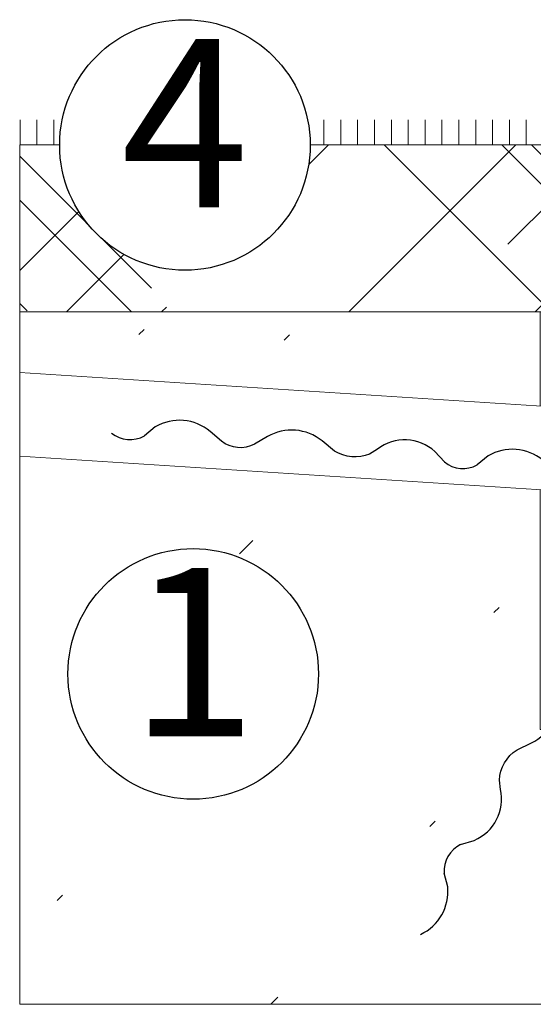
# Model space of a CAD drawing. Units: millimetres. Extents: x -6957 to 7765, y 2121 to 8099.
# Drawn here: x 4657 to 5272, y 5344 to 6523 of the extents above; entities that cross this region are included whole.
import ezdxf

# ---------------------------------------------------------------- set-up
doc = ezdxf.new("R2010")
doc.units = ezdxf.units.MM
doc.header["$LTSCALE"] = 100
doc.layers.add('None', color=7, linetype='Continuous', lineweight=5)
doc.layers.add('Plants-Component-Interior Linework', color=7, linetype='Continuous', lineweight=18)
doc.styles.add('Arial', font='arial.ttf')

# ---------------------------------------------------------------- blocks, each defined once
blk = doc.blocks.new('*U25')
at = {"layer": 'None', "color": 253, "linetype": 'Continuous', "lineweight": 5, "transparency": 33554687}
for p, q in [((4657, 6373.4), (4657, 6403.4)), ((4677.2, 6373.4), (4677.2, 6403.4)), ((4697.4, 6373.4), (4697.4, 6403.4)), ((4717.6, 6373.4), (4717.6, 6403.4)), ((4737.9, 6373.4), (4737.9, 6403.4)), ((4758.1, 6373.4), (4758.1, 6403.4)), ((4778.3, 6373.4), (4778.3, 6403.4)), ((4798.5, 6373.4), (4798.5, 6403.4)), ((4818.7, 6373.4), (4818.7, 6403.4)), ((4838.9, 6373.4), (4838.9, 6403.4)), ((4859.1, 6373.4), (4859.1, 6403.4)), ((4879.3, 6373.4), (4879.3, 6403.4)), ((4899.5, 6373.4), (4899.5, 6403.4)), ((4919.7, 6373.4), (4919.7, 6403.4)), ((4939.9, 6373.4), (4939.9, 6403.4)), ((4960.1, 6373.4), (4960.1, 6403.4)), ((4980.3, 6373.4), (4980.3, 6403.4)), ((5000.5, 6373.4), (5000.5, 6403.4)), ((5020.7, 6373.4), (5020.7, 6403.4)), ((5041, 6373.4), (5041, 6403.4)), ((5061.2, 6373.4), (5061.2, 6403.4)), ((5081.4, 6373.4), (5081.4, 6403.4)), ((5101.6, 6373.4), (5101.6, 6403.4)), ((5121.8, 6373.4), (5121.8, 6403.4)), ((5142, 6373.4), (5142, 6403.4)), ((5162.2, 6373.4), (5162.2, 6403.4)), ((5182.4, 6373.4), (5182.4, 6403.4)), ((5202.6, 6373.4), (5202.6, 6403.4)), ((5222.8, 6373.4), (5222.8, 6403.4)), ((5243, 6373.4), (5243, 6403.4)), ((5263.2, 6373.4), (5263.2, 6403.4)), ((4656.5, 6373.4), (6760, 6373.4))]:
    blk.add_line(p, q, dxfattribs=at)
blk = doc.blocks.new('*U38')
at = {"layer": 'None', "color": 155, "linetype": 'Continuous', "lineweight": 25, "transparency": 33554687, "flags": 128}
for points in [[(5165.1, 5993.8), (5153.7, 6006.3, 0.359963), (5084.9, 6009.2), (5075.6, 6003.3, -0.245255), (5033.6, 6006.9), (5018.8, 6019, 0.31092), (4953.2, 6024.2), (4937.7, 6015.3, -0.306472), (4898.4, 6018.7), (4884.8, 6030.2, 0.317204), (4818.9, 6035.9), (4805.9, 6025)], [(5282.9, 5995.9, 0.314218), (5217.4, 6001.2), (5204.4, 5990.3)]]:
    blk.add_lwpolyline(points, format="xyb", dxfattribs=at)
at = {"layer": 'None', "color": 155, "linetype": 'Continuous', "lineweight": 25, "transparency": 33554687}
for centre in [(4788.8, 6055.9), (5187.3, 6021.2)]:
    blk.add_arc(centre, 35.3, 230.9459, 299.1012, dxfattribs=at)
blk = doc.blocks.new('*U40')
at = {"layer": 'None', "color": 155, "linetype": 'Continuous', "lineweight": 25, "transparency": 33554687, "flags": 128}
for points in [[(5184.6, 5535.6), (5200.8, 5540.7, 0.359963), (5232.5, 5601.8), (5231.1, 5612.8, -0.245255), (5252.1, 5649.2), (5269.3, 5657.5, 0.31092), (5301.8, 5714.8), (5300.2, 5732.6, -0.306472), (5320, 5766.8), (5336.1, 5774.2, 0.317204), (5369.2, 5831.5), (5364.8, 5848)], [(5136.7, 5428.1, 0.314218), (5169.2, 5485.1), (5164.8, 5501.5)]]:
    blk.add_lwpolyline(points, format="xyb", dxfattribs=at)
at = {"layer": 'None', "color": 155, "linetype": 'Continuous', "lineweight": 25, "transparency": 33554687}
for centre in [(5400, 5850.3), (5200, 5503.9)]:
    blk.add_arc(centre, 35.3, 115.9223, 184.0777, dxfattribs=at)
blk = doc.blocks.new('Group-3')
at = {"color": 255, "linetype": 'Continuous', "lineweight": 25, "transparency": 33554687}
blk.add_wipeout([(-106.1, -106.1), (-116, -95.2), (-124.7, -83.3), (-132.3, -70.7), (-138.6, -57.4), (-143.5, -43.5), (-147.1, -29.3), (-149.3, -14.7), (-150, 0), (-149.3, 14.7), (-147.1, 29.3), (-143.5, 43.5), (-138.6, 57.4), (-132.3, 70.7), (-124.7, 83.3), (-116, 95.2), (-106.1, 106.1), (-95.2, 116), (-83.3, 124.7), (-70.7, 132.3), (-57.4, 138.6), (-43.5, 143.5), (-29.3, 147.1), (-14.7, 149.3), (0, 150), (14.7, 149.3), (29.3, 147.1), (43.5, 143.5), (57.4, 138.6), (70.7, 132.3), (83.3, 124.7), (95.2, 116), (106.1, 106.1), (116, 95.2), (124.7, 83.3), (132.3, 70.7), (138.6, 57.4), (143.5, 43.5), (147.1, 29.3), (149.3, 14.7), (150, 0), (149.3, -14.7), (147.1, -29.3), (143.5, -43.5), (138.6, -57.4), (132.3, -70.7), (124.7, -83.3), (116, -95.2), (106.1, -106.1), (95.2, -116), (83.3, -124.7), (70.7, -132.3), (57.4, -138.6), (43.5, -143.5), (29.3, -147.1), (14.7, -149.3), (0, -150), (-14.7, -149.3), (-29.3, -147.1), (-43.5, -143.5), (-57.4, -138.6), (-70.7, -132.3), (-83.3, -124.7), (-95.2, -116)], dxfattribs=at).dxf.layer = 'None'
at = {"layer": 'None', "color": 7, "linetype": 'Continuous', "lineweight": 25, "transparency": 33554687}
blk.add_circle((0, 0), 150, dxfattribs=at)
at = {"layer": 'None', "color": 7, "transparency": 33554687, "insert": (0, 0), "char_height": 201.7, "attachment_point": 5, "line_spacing_factor": 0.969122, "style": 'Arial'}
blk.add_mtext('4', dxfattribs=at)
blk = doc.blocks.new('Data Tag-3')
at = {"layer": 'None', "color": 7, "transparency": 33554687}
blk.add_blockref('Group-3', (0, 0), dxfattribs=at)
blk = doc.blocks.new('Group-4')
at = {"color": 255, "linetype": 'Continuous', "lineweight": 25, "transparency": 33554687}
blk.add_wipeout([(-106.1, -106.1), (-116, -95.2), (-124.7, -83.3), (-132.3, -70.7), (-138.6, -57.4), (-143.5, -43.5), (-147.1, -29.3), (-149.3, -14.7), (-150, 0), (-149.3, 14.7), (-147.1, 29.3), (-143.5, 43.5), (-138.6, 57.4), (-132.3, 70.7), (-124.7, 83.3), (-116, 95.2), (-106.1, 106.1), (-95.2, 116), (-83.3, 124.7), (-70.7, 132.3), (-57.4, 138.6), (-43.5, 143.5), (-29.3, 147.1), (-14.7, 149.3), (0, 150), (14.7, 149.3), (29.3, 147.1), (43.5, 143.5), (57.4, 138.6), (70.7, 132.3), (83.3, 124.7), (95.2, 116), (106.1, 106.1), (116, 95.2), (124.7, 83.3), (132.3, 70.7), (138.6, 57.4), (143.5, 43.5), (147.1, 29.3), (149.3, 14.7), (150, 0), (149.3, -14.7), (147.1, -29.3), (143.5, -43.5), (138.6, -57.4), (132.3, -70.7), (124.7, -83.3), (116, -95.2), (106.1, -106.1), (95.2, -116), (83.3, -124.7), (70.7, -132.3), (57.4, -138.6), (43.5, -143.5), (29.3, -147.1), (14.7, -149.3), (0, -150), (-14.7, -149.3), (-29.3, -147.1), (-43.5, -143.5), (-57.4, -138.6), (-70.7, -132.3), (-83.3, -124.7), (-95.2, -116)], dxfattribs=at).dxf.layer = 'None'
at = {"layer": 'None', "color": 7, "linetype": 'Continuous', "lineweight": 25, "transparency": 33554687}
blk.add_circle((0, 0), 150, dxfattribs=at)
at = {"layer": 'None', "color": 7, "transparency": 33554687, "insert": (0, 0), "char_height": 201.7, "attachment_point": 5, "line_spacing_factor": 0.969122, "style": 'Arial'}
blk.add_mtext('1', dxfattribs=at)
blk = doc.blocks.new('Data Tag-4')
at = {"layer": 'None', "color": 7, "transparency": 33554687}
blk.add_blockref('Group-4', (0, 0), dxfattribs=at)

msp = doc.modelspace()

# ---------------------------------------------------------------- hatches: boundary and pattern name
at = {"layer": 'None', "linetype": 'Continuous', "lineweight": 13, "true_color": 0x777777, "transparency": 33554559}
h = msp.add_hatch(dxfattribs=at)
h.set_pattern_fill('Skipping Cross Gray HF', color=8, style=0, pattern_type=2)
h.set_pattern_definition([(45, (0, 0), (829.028, -70.556), [1571.54, -224.51]), (45, (-127.9, -242.53), (-126.682, -1019.846), [673.52, -1122.53]), (45, (112.25, -112.25), (90.594, -804.97), [1441.04, -1625]), (45, (57.3, -277.8), (942.87, 44.908), [1391.94, -404.11]), (45, (224.5, -224.5), (449.013, -449.013), [420.837, -105.21]), (45, (280.63, -280.63), (449.013, -449.013), [352.3, -574.8]), (45, (336.76, -336.76), (449.013, -449.013), []), (45, (6.6, -776.1), (449.013, -449.013), [2384.83, -1951.22]), (135, (229.3, -114.65), (881.944, 149.93), [1571.55, -224.51]), (135, (423.3, -432.15), (-1058.333, 35.28), [673.52, -1122.54]), (135, (26.46, -167.6), (-238.125, -776.11), [1441.05, -1625.01]), (135, (211.7, -502.7), (890.764, 132.29), [1391.95, -404.11]), (135, (299.86, -714.4), (599.72, 423.333), [420.848, -105.21]), (135, (132.3, -652.64), (-564.444, -458.61), [352.3, -574.8]), (135, (61.7, -696.7), (643.82, 379.236), []), (135, (158.75, -934.86), (511.53, 520.347), [2384.83, -1951.23])])
h.paths.add_polyline_path([(4656.5, 6373.4), (6760, 6373.4), (6760, 6173.4), (4656.5, 6173.4)])
at = {"layer": 'None', "linetype": 'Continuous', "lineweight": 5, "transparency": 33554687}
h = msp.add_hatch(dxfattribs=at)
h.set_pattern_fill('Sand HF', style=0, pattern_type=2)
h.set_pattern_definition([(45, (201.55, 169.1), (635, -635), [8.98, -889.045]), (45, (89.2, -122.8), (635, -635), [8.98, -889.045]), (45, (352.3, -81.3), (635, -635), [8.98, -889.045]), (45, (-300.15, 69.3), (635, -635), [8.98, -889.045]), (45, (-107.4, -210.9), (635, -635), [8.98, -889.045]), (45, (38, -361.3), (635, -635), [8.98, -889.045]), (45, (255.7, -247), (635, -635), [8.98, -889.045]), (45, (67, 476.8), (635, -635), [8.98, -889.045]), (45, (458.6, -8), (635, -635), [22.45, -875.575]), (45, (36.3, 229.15), (635, -635), [8.98, -889.045]), (45, (-281.2, -204.3), (635, -635), [8.98, -889.045]), (45, (-130.7, 256.6), (635, -635), [22.45, -875.575]), (45, (143.95, -537.2), (635, -635), [8.98, -889.045]), (45, (0, 0), (635, -635), [22.45, -875.575]), (45, (-160.7, -466.8), (635, -635), [22.45, -875.575])])
h.paths.add_polyline_path([(6280, 5673.4), (5280, 5673.4), (5280, 6173.4), (4656.5, 6173.4), (4656.5, 5344.4), (6760, 5344.4), (6760, 6173.4), (6280, 6173.4)])

# ---------------------------------------------------------------- linework, layer by layer
at = {"layer": 'None', "color": 7, "linetype": 'Continuous', "lineweight": 5, "transparency": 33554687}
msp.add_line((4656.5, 6101), (5280, 6047.5), dxfattribs=at)
at = {"layer": 'None', "color": 7, "linetype": 'Continuous', "lineweight": 5, "transparency": 33554687, "flags": 128}
for points in [[(4656.5, 6373.4), (6760, 6373.4), (6760, 6173.4), (4656.5, 6173.4)], [(4656.5, 6173.4), (6760, 6173.4), (6760, 5344.4), (4656.5, 5344.4)], [(6280, 5673.4), (5280, 5673.4), (5280, 6173.4), (4656.5, 6173.4), (4656.5, 5344.4), (6760, 5344.4), (6760, 6173.4), (6280, 6173.4)]]:
    msp.add_lwpolyline(points, close=True, dxfattribs=at)

# ---------------------------------------------------------------- block references
at = {"layer": 'Plants-Component-Interior Linework', "color": 7, "transparency": 33554687}
for name in ['*U25', '*U40']:
    msp.add_blockref(name, (0, 0), dxfattribs=at)

# ---------------------------------------------------------------- next in the draw order: block references
at = {"layer": 'None', "color": 7, "transparency": 33554687}
for name, p in [('Data Tag-3', (4854.4, 6373.4)), ('Data Tag-4', (4864.3, 5740))]:
    msp.add_blockref(name, p, dxfattribs=at)

# ---------------------------------------------------------------- next in the draw order: wipeouts: each hides what was drawn before it
at = {"color": 255, "linetype": 'Continuous', "lineweight": 5, "transparency": 33554687}
msp.add_wipeout([(4656.5, 6101), (4656.5, 6000.6), (5485.8, 5947.1), (5485.8, 6047.5)], dxfattribs=at).dxf.layer = 'None'

# ---------------------------------------------------------------- next in the draw order: linework, layer by layer
at = {"layer": 'None', "color": 7, "linetype": 'Continuous', "lineweight": 5, "transparency": 33554687, "flags": 128}
msp.add_lwpolyline([(4656.5, 6101), (4656.5, 6000.6), (5485.8, 5947.1), (5485.8, 6047.5)], close=True, dxfattribs=at)

# ---------------------------------------------------------------- next in the draw order: block references
at = {"layer": 'Plants-Component-Interior Linework', "color": 7, "transparency": 33554687}
msp.add_blockref('*U38', (0, 0), dxfattribs=at)

doc.saveas('drawing.dxf')
